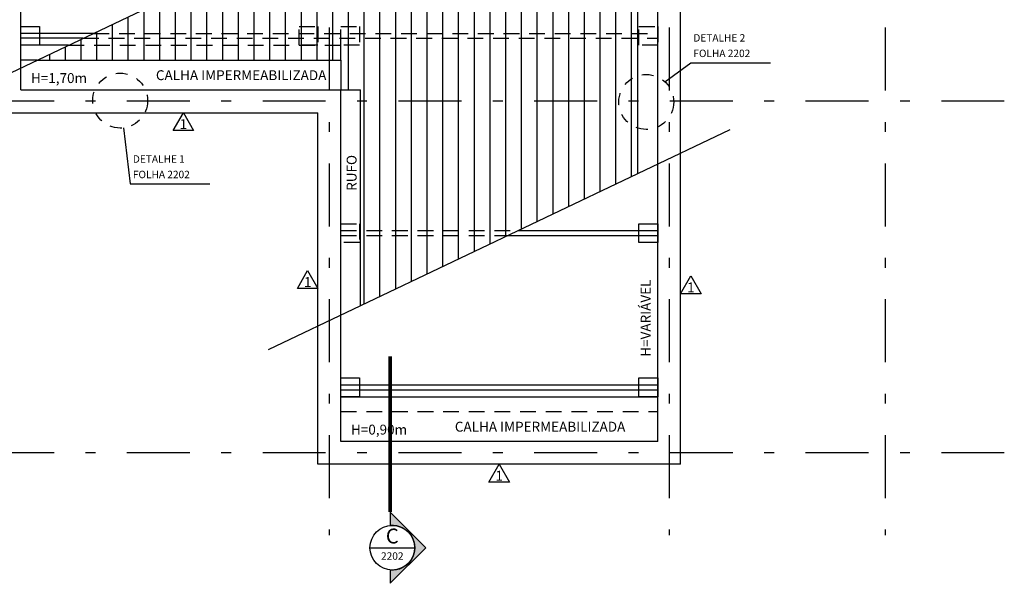
# Model space of a CAD drawing. Units: millimetres. Extents: x -3.1 to 26.9, y 33.3 to 57.5.
# Drawn here: x 16.5 to 26.5, y 33.7 to 39.4 of the extents above; entities that cross this region are included whole.
import ezdxf
from ezdxf.enums import TextEntityAlignment as Align

# ---------------------------------------------------------------- set-up
doc = ezdxf.new("R2010")
doc.units = ezdxf.units.MM
for name, pattern in [('ACAD_ISO10W100', [18, 12, -3, 0, -3]), ('DASHDOT', [25.4, 12.7, -6.35, 0, -6.35]), ('DASHDOTX2', [2, 1, -0.5, 0, -0.5]), ('HIDDEN2', [4.762499999999999, 3.175, -1.5875])]:
    doc.linetypes.add(name, pattern=pattern)
for name, color, linetype in [('ARQ-acabamentos', 1, 'Continuous'), ('ARQ-cobertura', 1, 'Continuous'), ('ARQ-eixos', 1, 'DASHDOT'), ('ARQ-hachura cobertura', 252, 'Continuous'), ('ARQ-intervenção', 10, 'ACAD_ISO10W100'), ('ARQ-projeção 1', 1, 'HIDDEN2'), ('ARQ-símbolos', 2, 'Continuous'), ('ARQ-texto R80', 2, 'Continuous'), ('ARQ-vista 1', 1, 'Continuous'), ('ARQ-vista 2', 2, 'Continuous')]:
    doc.layers.add(name, color=color, linetype=linetype)
doc.styles.add('12050', font='romans.shx', dxfattribs={"height": 0.15})
doc.styles.add('6050', font='romans.shx', dxfattribs={"height": 0.075})
doc.styles.add('8050', font='romans.shx', dxfattribs={"height": 0.1})

# ---------------------------------------------------------------- blocks, each defined once
blk = doc.blocks.new('Ind corte 2 direita 6050')
h = blk.add_hatch(color=253)
edge = h.paths.add_edge_path()
edge.add_line((-0.0203649496224898, -0.2259577313745922), (-0.0203649496224898, -0.3588705860913706))
edge.add_line((-0.0203649496224898, -0.3588705860913706), (0.3385056364688808, 0))
edge.add_line((0.3385056364688808, 0), (-0.0203649496224898, 0.3588705860913706))
edge.add_line((-0.0203649496224898, 0.3588705860913706), (-0.0203649496224898, 0.2259577313745922))
edge.add_arc((1.297052742987859e-13, 0), 0.2268735937500973, -95.14999695237748, 95.14999695237742, ccw=False)
blk.add_line((-0.2249985937501151, 0), (0.2249985937501151, 0))
at = {"color": 252, "linetype": 'DASHDOTX2', "ltscale": 5, "const_width": 0.03750000000000001}
blk.add_lwpolyline([(-0.0203649496224898, 1.92851910435914), (-0.0203649496224898, 0.3588705860913706)], dxfattribs=at)
blk.add_lwpolyline([(-0.0203649496224898, -0.2259577313745922), (-0.0203649496224898, -0.3588705860913706), (0.3385056364688808, 0), (-0.0203649496224898, 0.3588705860913706), (-0.0203649496224898, 0.2259577313745922, -1.094180499461846)], format="xyb", close=True)
blk.add_circle((0, 0), 0.2249985937500014)
at = {"color": 3, "style": '12050'}
blk.add_attdef('EL', text='', height=0.15, dxfattribs=at).set_placement((0, 0.0984672237095765), align=Align.MIDDLE)
at = {"color": 1, "style": '6050'}
blk.add_attdef('FOLHA', text='', height=0.07500000000000001, dxfattribs=at).set_placement((0, -0.08389702337765925), align=Align.MIDDLE_CENTER)
blk = doc.blocks.new('Ind parede 8050')
blk.add_lwpolyline([(4.547473508864641e-13, 0.1158597584645804), (0.1039230484545897, -0.06414024153525588), (-0.1039230484536802, -0.06414024153548326)], close=True)
at = {"color": 2, "style": '8050'}
blk.add_attdef('PP', text='', height=0.1, dxfattribs=at).set_placement((0, 0), align=Align.MIDDLE_CENTER)

msp = doc.modelspace()

# ---------------------------------------------------------------- hatches: boundary and pattern name
at = {"layer": 'ARQ-hachura cobertura'}
h = msp.add_hatch(dxfattribs=at)
h.set_pattern_fill('LINE', color=256, scale=0.05, angle=90)
h.set_pattern_definition([(90, (0, 0), (-0.15875, 9.720312933465119e-18), [])])
h.paths.add_polyline_path([(22.76499999999733, 41.84502278989589), (16.70174404423448, 38.95999999999997), (19.76499999999733, 38.95999999999998), (19.76499999999734, 38.65999999999998), (19.96499999999733, 38.65999999999998), (19.96499999999733, 36.48481952168724), (22.76499999999734, 37.81711752636421)])
h.paths.add_polyline_path([(22.76499999999734, 54.86499999999998), (19.96499999999733, 54.86499999999998), (19.96499999999734, 52.0292486754766), (22.76499999999734, 53.36154668015357)])
h.paths.add_polyline_path([(18.47442035162804, 51.31999999999999), (16.73499999999733, 51.31999999999999), (16.73499999999733, 50.49234776293852)])
h.paths.add_polyline_path([(22.76499999999734, 49.70571883695617), (19.9473025101722, 48.36499999999998), (22.76499999999734, 48.36499999999998)])
h.paths.add_polyline_path([(19.33499999999733, 48.07365378122688), (16.73499999999733, 46.83651991974113), (16.73499999999733, 45.23999999999998), (19.33499999999733, 45.23999999999998)])
h.paths.add_polyline_path([(19.33499999999733, 45.03999999999998), (16.73499999999733, 45.03999999999998), (16.73499999999733, 42.80861465620943), (19.33499999999733, 44.04574851769518)])

# ---------------------------------------------------------------- linework, layer by layer
at = {"layer": 'ARQ-cobertura'}
for p, q in [((16.70174404423448, 38.95999999999997), (19.76499999999733, 38.95999999999998)), ((19.76499999999733, 38.95999999999998), (19.76499999999734, 38.65999999999998))]:
    msp.add_line(p, q, dxfattribs=at)
at = {"layer": 'ARQ-eixos', "ltscale": 0.05}
for p, q in [((19.64999999999734, 57.09788305681714), (19.64999999999733, 34.16912237068371)), ((23.07999999999734, 57.09788305681714), (23.07999999999733, 34.16912237068371)), ((25.26000000000001, 57.09788305681714), (25.26, 34.16912237068371)), ((26.46240606834029, 38.54499999999997), (-2.473814847782559, 38.54499999999999)), ((26.46240606834029, 34.99999999999999), (-2.473814847782559, 34.99999999999999))]:
    msp.add_line(p, q, dxfattribs=at)
at = {"layer": 'ARQ-intervenção', "color": 1, "linetype": 'Continuous', "ltscale": 0.02}
for points in [[(23.03589700268886, 38.74227698006041), (23.29839391795412, 38.93277439653411), (24.10119528710999, 38.93277439653411)], [(17.5727929178515, 38.27646451449993), (17.64161467316791, 37.7113259319298), (18.44441604232378, 37.7113259319298)]]:
    msp.add_lwpolyline(points, dxfattribs=at)
at = {"layer": 'ARQ-intervenção', "color": 1, "ltscale": 0.01}
for centre in [(17.53929913914465, 38.55150293129534), (22.84898595940242, 38.53774770141561)]:
    msp.add_circle(centre, 0.2770703230686896, dxfattribs=at)
at = {"layer": 'ARQ-projeção 1', "ltscale": 0.05}
for p, q in [((17.16410306439181, 39.17999999999996), (22.96499999999733, 39.17999999999997)), ((17.2691846598821, 39.22999999999997), (22.96499999999733, 39.22999999999997)), ((17.01698883070538, 39.10999999999997), (19.76499999999734, 39.10999999999997)), ((19.76499999999733, 38.95999999999998), (19.76499999999734, 39.10999999999997)), ((16.70174404423448, 38.95999999999997), (16.53499999999733, 38.95999999999997)), ((19.76499999999734, 37.23999999999997), (21.55211139088194, 37.23999999999997)), ((19.76499999999734, 37.18999999999997), (21.44702979539163, 37.18999999999997)), ((19.76499999999733, 35.41499999999998), (22.96499999999734, 35.41499999999998))]:
    msp.add_line(p, q, dxfattribs=at)
for points in [[(19.34499999999733, 39.29999999999997), (19.53499999999734, 39.29999999999997), (19.53499999999734, 39.10999999999997), (19.34499999999733, 39.10999999999997)], [(19.76499999999734, 39.29999999999997), (19.95499999999734, 39.29999999999997), (19.95499999999734, 39.10999999999997), (19.76499999999734, 39.10999999999997)], [(22.77499999999733, 39.29999999999997), (22.96499999999734, 39.29999999999997), (22.96499999999734, 39.10999999999997), (22.77499999999733, 39.10999999999997)], [(19.76499999999734, 37.30999999999997), (19.95499999999734, 37.30999999999997), (19.95499999999734, 37.11999999999997), (19.76499999999734, 37.11999999999997)]]:
    msp.add_lwpolyline(points, close=True, dxfattribs=at)
at = {"layer": 'ARQ-símbolos'}
for p, q in [((12.43543126732829, 36.92999999999999), (25.875, 43.3248252165205)), ((19.03499999999733, 36.0423062558481), (23.69499999999734, 38.25963079220334))]:
    msp.add_line(p, q, dxfattribs=at)
at = {"layer": 'ARQ-vista 1'}
for p, q in [((22.76499999999734, 37.81711752636421), (22.76499999999733, 41.84502278989589)), ((17.2691846598821, 39.22999999999997), (16.53499999999734, 39.22999999999997)), ((17.16410306439181, 39.17999999999996), (16.53499999999734, 39.17999999999996)), ((17.01698883070538, 39.10999999999997), (16.53499999999734, 39.10999999999997)), ((19.76499999999734, 38.65999999999998), (19.96499999999733, 38.65999999999998)), ((19.96499999999733, 36.48481952168723), (19.96499999999733, 38.65999999999998)), ((21.44702979539164, 37.18999999999997), (22.96499999999734, 37.18999999999997)), ((21.55211139088194, 37.23999999999997), (22.96499999999734, 37.23999999999997)), ((19.76499999999734, 35.68499999999997), (22.96499999999733, 35.68499999999997)), ((19.76499999999734, 35.63499999999998), (22.96499999999733, 35.63499999999998)), ((19.76499999999733, 35.56499999999998), (22.96499999999734, 35.56499999999998))]:
    msp.add_line(p, q, dxfattribs=at)
for points in [[(16.53499999999734, 39.29999999999997), (16.72499999999734, 39.29999999999997), (16.72499999999734, 39.10999999999997), (16.53499999999734, 39.10999999999997)], [(22.77499999999733, 37.30999999999997), (22.96499999999734, 37.30999999999997), (22.96499999999734, 37.11999999999997), (22.77499999999733, 37.11999999999997)], [(19.76499999999733, 35.75499999999997), (19.95499999999733, 35.75499999999997), (19.95499999999733, 35.56499999999998), (19.76499999999733, 35.56499999999998)], [(22.77499999999733, 35.75499999999997), (22.96499999999734, 35.75499999999997), (22.96499999999734, 35.56499999999998), (22.77499999999733, 35.56499999999998)]]:
    msp.add_lwpolyline(points, close=True, dxfattribs=at)
at = {"layer": 'ARQ-vista 2'}
for p, q in [((16.53499999999733, 38.65999999999998), (16.53499999999733, 42.11499999999998)), ((22.96499999999734, 35.11499999999999), (22.96499999999734, 42.11499999999997)), ((23.19499999999734, 34.88499999999999), (23.19499999999734, 42.11499999999997)), ((16.53499999999733, 38.65999999999998), (19.76499999999733, 38.65999999999998)), ((19.76499999999733, 35.11499999999999), (19.76499999999733, 38.65999999999998)), ((16.30499999999733, 38.42999999999998), (19.53499999999733, 38.42999999999999)), ((19.53499999999733, 34.88499999999999), (19.53499999999733, 38.42999999999999)), ((22.96499999999734, 35.11499999999999), (19.76499999999733, 35.11499999999999)), ((23.19499999999734, 34.88499999999999), (19.53499999999733, 34.88499999999999))]:
    msp.add_line(p, q, dxfattribs=at)

# ---------------------------------------------------------------- block references
at = {"layer": 'ARQ-acabamentos'}
for p in [(18.17657686404689, 38.31414024153541), (19.43107695154268, 36.72164024153535), (23.29892304845102, 36.66783906270743), (21.36499999999688, 34.76914024153541)]:
    msp.add_blockref('Ind parede 8050', p, dxfattribs=at).add_auto_attribs({'PP': '1'})
at = {"layer": 'ARQ-símbolos'}
msp.add_blockref('Ind corte 2 direita 6050', (20.28536494961983, 34.04263434012754), dxfattribs=at).add_auto_attribs({'EL': 'C', 'FOLHA': '2202'})

# ---------------------------------------------------------------- texts
at = {"layer": 'ARQ-texto R80', "style": '6050'}
for s, p in [('DETALHE 2', (23.32400406927778, 39.1841562748086)), ('FOLHA 2202', (23.32400406927778, 39.02814145021023)), ('DETALHE 1', (17.66722482449157, 37.96270781020429)), ('FOLHA 2202', (17.66722482449157, 37.80669298560591))]:
    msp.add_text(s, height=0.075, dxfattribs=at).set_placement(p, align=Align.MIDDLE_LEFT)
at = {"layer": 'ARQ-texto R80', "style": '8050'}
for s, p in [('CALHA IMPERMEABILIZADA', (18.76011761064305, 38.80793062089845)), ('H=1,70m', (16.92176313320737, 38.77870520077275)), ('H=0,90m', (20.15176313320737, 35.23370520077276)), ('CALHA IMPERMEABILIZADA', (21.77709440353993, 35.26293062089844))]:
    msp.add_text(s, height=0.1, dxfattribs=at).set_placement(p, align=Align.MIDDLE_CENTER)
for s, p in [('RUFO', (19.87524743447113, 37.82248687701405)), ('H=VARIÁVEL', (22.84299677937196, 36.35777942771805))]:
    msp.add_text(s, height=0.1, rotation=90, dxfattribs=at).set_placement(p, align=Align.MIDDLE_CENTER)

doc.saveas('drawing.dxf')
